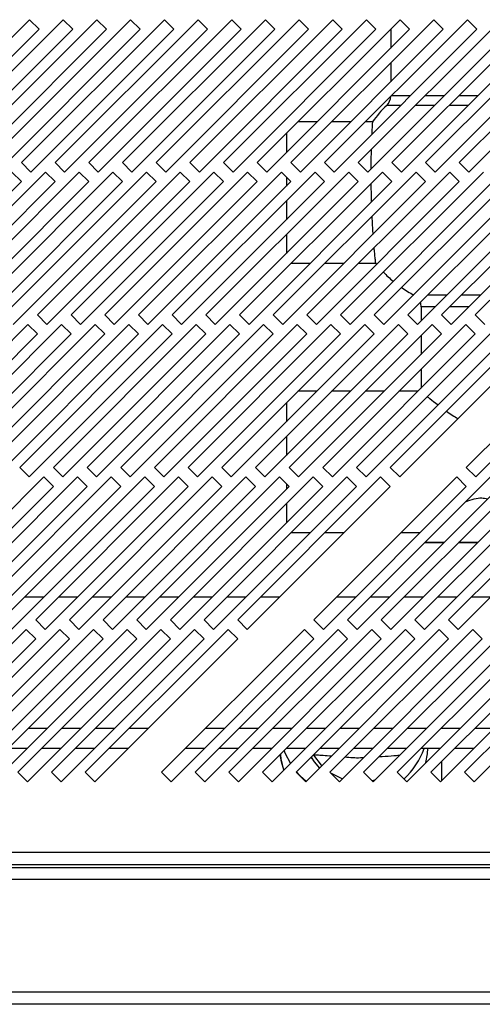
# Model space of a CAD drawing. Units: millimetres. Extents: x 354 to 4831, y 295 to 2786.
# Drawn here: x 515 to 583, y 1396 to 1542 of the extents above; entities that cross this region are included whole.
import ezdxf

# ---------------------------------------------------------------- set-up
doc = ezdxf.new("R2010")
doc.units = ezdxf.units.MM

msp = doc.modelspace()

# ---------------------------------------------------------------- linework, layer by layer
at = {"color": 7, "linetype": 'Continuous', "lineweight": 25}
for p, q in [((516.14, 1541.87), (494.92, 1520.66)), ((521.14, 1541.87), (499.92, 1520.66)), ((526.14, 1541.87), (504.92, 1520.66)), ((531.14, 1541.87), (509.92, 1520.66)), ((536.14, 1541.87), (514.92, 1520.66)), ((517.55, 1540.46), (516.14, 1541.87)), ((541.14, 1541.87), (519.92, 1520.66)), ((522.55, 1540.46), (521.14, 1541.87)), ((546.14, 1541.87), (524.92, 1520.66)), ((527.55, 1540.46), (526.14, 1541.87)), ((551.14, 1541.87), (529.92, 1520.66)), ((532.55, 1540.46), (531.14, 1541.87)), ((556.14, 1541.87), (534.92, 1520.66)), ((537.55, 1540.46), (536.14, 1541.87)), ((561.14, 1541.87), (539.92, 1520.66)), ((542.55, 1540.46), (541.14, 1541.87)), ((566.14, 1541.87), (544.92, 1520.66)), ((547.55, 1540.46), (546.14, 1541.87)), ((571.14, 1541.87), (549.92, 1520.66)), ((552.55, 1540.46), (551.14, 1541.87)), ((576.14, 1541.87), (554.92, 1520.66)), ((557.55, 1540.46), (556.14, 1541.87)), ((581.14, 1541.87), (559.92, 1520.66)), ((562.55, 1540.46), (561.14, 1541.87)), ((586.14, 1541.87), (564.92, 1520.66)), ((567.55, 1540.46), (566.14, 1541.87)), ((591.14, 1541.87), (569.92, 1520.66)), ((572.55, 1540.46), (571.14, 1541.87)), ((596.14, 1541.87), (574.92, 1520.66)), ((577.55, 1540.46), (576.14, 1541.87)), ((601.14, 1541.87), (579.92, 1520.66)), ((582.55, 1540.46), (581.14, 1541.87)), ((496.34, 1519.25), (517.55, 1540.46)), ((501.34, 1519.25), (522.55, 1540.46)), ((506.34, 1519.25), (527.55, 1540.46)), ((511.34, 1519.25), (532.55, 1540.46)), ((516.34, 1519.25), (537.55, 1540.46)), ((521.34, 1519.25), (542.55, 1540.46)), ((526.34, 1519.25), (547.55, 1540.46)), ((531.34, 1519.25), (552.55, 1540.46)), ((536.34, 1519.25), (557.55, 1540.46)), ((541.34, 1519.25), (562.55, 1540.46)), ((546.34, 1519.25), (567.55, 1540.46)), ((551.34, 1519.25), (572.55, 1540.46)), ((556.34, 1519.25), (577.55, 1540.46)), ((561.34, 1519.25), (582.55, 1540.46)), ((566.34, 1519.25), (587.55, 1540.46)), ((569.76, 1540.5), (569.76, 1537.67)), ((571.34, 1519.25), (592.55, 1540.46)), ((576.34, 1519.25), (597.55, 1540.46)), ((581.34, 1519.25), (602.55, 1540.46)), ((569.76, 1535.5), (569.76, 1532.67)), ((558.8, 1526.7), (555.97, 1526.7)), ((563.8, 1526.7), (560.97, 1526.7)), ((567.03, 1526.7), (565.97, 1526.7)), ((554.26, 1525), (554.26, 1522.17)), ((514.92, 1520.66), (516.34, 1519.25)), ((519.92, 1520.66), (521.34, 1519.25)), ((524.92, 1520.66), (526.34, 1519.25)), ((529.92, 1520.66), (531.34, 1519.25)), ((534.92, 1520.66), (536.34, 1519.25)), ((539.92, 1520.66), (541.34, 1519.25)), ((544.92, 1520.66), (546.34, 1519.25)), ((549.92, 1520.66), (551.34, 1519.25)), ((554.92, 1520.66), (556.34, 1519.25)), ((559.92, 1520.66), (561.34, 1519.25)), ((564.92, 1520.66), (566.34, 1519.25)), ((569.92, 1520.66), (571.34, 1519.25)), ((574.92, 1520.66), (576.34, 1519.25)), ((579.92, 1520.66), (581.34, 1519.25)), ((518.51, 1519.25), (497.3, 1498.03)), ((523.51, 1519.25), (502.3, 1498.03)), ((528.51, 1519.25), (507.3, 1498.03)), ((533.51, 1519.25), (512.3, 1498.03)), ((514.92, 1517.83), (513.51, 1519.25)), ((538.51, 1519.25), (517.3, 1498.03)), ((519.92, 1517.83), (518.51, 1519.25)), ((543.51, 1519.25), (522.3, 1498.03)), ((524.92, 1517.83), (523.51, 1519.25)), ((548.51, 1519.25), (527.3, 1498.03)), ((529.92, 1517.83), (528.51, 1519.25)), ((553.51, 1519.25), (532.3, 1498.03)), ((534.92, 1517.83), (533.51, 1519.25)), ((558.51, 1519.25), (537.3, 1498.03)), ((539.92, 1517.83), (538.51, 1519.25)), ((563.51, 1519.25), (542.3, 1498.03)), ((544.92, 1517.83), (543.51, 1519.25)), ((568.51, 1519.25), (547.3, 1498.03)), ((549.92, 1517.83), (548.51, 1519.25)), ((573.51, 1519.25), (552.3, 1498.03)), ((554.92, 1517.83), (553.51, 1519.25)), ((578.51, 1519.25), (557.3, 1498.03)), ((559.92, 1517.83), (558.51, 1519.25)), ((583.51, 1519.25), (562.3, 1498.03)), ((564.92, 1517.83), (563.51, 1519.25)), ((588.51, 1519.25), (567.3, 1498.03)), ((569.92, 1517.83), (568.51, 1519.25)), ((593.51, 1519.25), (572.3, 1498.03)), ((574.92, 1517.83), (573.51, 1519.25)), ((598.51, 1519.25), (577.3, 1498.03)), ((579.92, 1517.83), (578.51, 1519.25)), ((603.51, 1519.25), (582.3, 1498.03)), ((493.71, 1496.62), (514.92, 1517.83)), ((498.71, 1496.62), (519.92, 1517.83)), ((503.71, 1496.62), (524.92, 1517.83)), ((508.71, 1496.62), (529.92, 1517.83)), ((513.71, 1496.62), (534.92, 1517.83)), ((518.71, 1496.62), (539.92, 1517.83)), ((523.71, 1496.62), (544.92, 1517.83)), ((528.71, 1496.62), (549.92, 1517.83)), ((533.71, 1496.62), (554.92, 1517.83)), ((538.71, 1496.62), (559.92, 1517.83)), ((543.71, 1496.62), (564.92, 1517.83)), ((548.71, 1496.62), (569.92, 1517.83)), ((553.71, 1496.62), (574.92, 1517.83)), ((554.26, 1518.49), (554.26, 1517.17)), ((558.71, 1496.62), (579.92, 1517.83)), ((563.71, 1496.62), (584.92, 1517.83)), ((568.71, 1496.62), (589.92, 1517.83)), ((573.71, 1496.62), (594.92, 1517.83)), ((578.71, 1496.62), (599.92, 1517.83)), ((554.26, 1515), (554.26, 1512.17)), ((554.26, 1510), (554.26, 1507.17)), ((555.01, 1505.75), (557.84, 1505.75)), ((560.01, 1505.75), (562.84, 1505.75)), ((565.01, 1505.75), (567.48, 1505.75)), ((567.48, 1505.75), (567.64, 1505.55)), ((574.26, 1499.23), (574.26, 1497.17)), ((517.3, 1498.03), (518.71, 1496.62)), ((522.3, 1498.03), (523.71, 1496.62)), ((527.3, 1498.03), (528.71, 1496.62)), ((532.3, 1498.03), (533.71, 1496.62)), ((537.3, 1498.03), (538.71, 1496.62)), ((542.3, 1498.03), (543.71, 1496.62)), ((547.3, 1498.03), (548.71, 1496.62)), ((552.3, 1498.03), (553.71, 1496.62)), ((557.3, 1498.03), (558.71, 1496.62)), ((562.3, 1498.03), (563.71, 1496.62)), ((567.3, 1498.03), (568.71, 1496.62)), ((572.3, 1498.03), (573.71, 1496.62)), ((577.3, 1498.03), (578.71, 1496.62)), ((582.3, 1498.03), (583.71, 1496.62)), ((515.88, 1496.62), (494.67, 1475.41)), ((520.88, 1496.62), (499.67, 1475.41)), ((525.88, 1496.62), (504.67, 1475.41)), ((530.88, 1496.62), (509.67, 1475.41)), ((535.88, 1496.62), (514.67, 1475.41)), ((517.3, 1495.21), (515.88, 1496.62)), ((540.88, 1496.62), (519.67, 1475.41)), ((522.3, 1495.21), (520.88, 1496.62)), ((545.88, 1496.62), (524.67, 1475.41)), ((527.3, 1495.21), (525.88, 1496.62)), ((550.88, 1496.62), (529.67, 1475.41)), ((532.3, 1495.21), (530.88, 1496.62)), ((555.88, 1496.62), (534.67, 1475.41)), ((537.3, 1495.21), (535.88, 1496.62)), ((560.88, 1496.62), (539.67, 1475.41)), ((542.3, 1495.21), (540.88, 1496.62)), ((565.88, 1496.62), (544.67, 1475.41)), ((547.3, 1495.21), (545.88, 1496.62)), ((570.88, 1496.62), (549.67, 1475.41)), ((552.3, 1495.21), (550.88, 1496.62)), ((575.88, 1496.62), (554.67, 1475.41)), ((557.3, 1495.21), (555.88, 1496.62)), ((580.88, 1496.62), (559.67, 1475.41)), ((562.3, 1495.21), (560.88, 1496.62)), ((585.88, 1496.62), (564.67, 1475.41)), ((567.3, 1495.21), (565.88, 1496.62)), ((590.88, 1496.62), (569.67, 1475.41)), ((572.3, 1495.21), (570.88, 1496.62)), ((577.3, 1495.21), (575.88, 1496.62)), ((582.3, 1495.21), (580.88, 1496.62)), ((602.18, 1496.62), (580.97, 1475.41)), ((496.08, 1473.99), (517.3, 1495.21)), ((501.08, 1473.99), (522.3, 1495.21)), ((506.08, 1473.99), (527.3, 1495.21)), ((511.08, 1473.99), (532.3, 1495.21)), ((516.08, 1473.99), (537.3, 1495.21)), ((521.08, 1473.99), (542.3, 1495.21)), ((526.08, 1473.99), (547.3, 1495.21)), ((531.08, 1473.99), (552.3, 1495.21)), ((536.08, 1473.99), (557.3, 1495.21)), ((541.08, 1473.99), (562.3, 1495.21)), ((546.08, 1473.99), (567.3, 1495.21)), ((551.08, 1473.99), (572.3, 1495.21)), ((556.08, 1473.99), (577.3, 1495.21)), ((561.08, 1473.99), (582.3, 1495.21)), ((566.08, 1473.99), (587.3, 1495.21)), ((571.08, 1473.99), (592.3, 1495.21)), ((574.26, 1495), (574.26, 1492.17)), ((582.38, 1473.99), (603.6, 1495.21)), ((574.26, 1490), (574.26, 1487.17)), ((558.8, 1486.7), (555.97, 1486.7)), ((563.8, 1486.7), (560.97, 1486.7)), ((568.8, 1486.7), (565.97, 1486.7)), ((573.8, 1486.7), (570.97, 1486.7)), ((554.26, 1485), (554.26, 1482.17)), ((554.26, 1480), (554.26, 1477.17)), ((514.67, 1475.41), (516.08, 1473.99)), ((519.67, 1475.41), (521.08, 1473.99)), ((524.67, 1475.41), (526.08, 1473.99)), ((529.67, 1475.41), (531.08, 1473.99)), ((534.67, 1475.41), (536.08, 1473.99)), ((539.67, 1475.41), (541.08, 1473.99)), ((544.67, 1475.41), (546.08, 1473.99)), ((549.67, 1475.41), (551.08, 1473.99)), ((554.67, 1475.41), (556.08, 1473.99)), ((559.67, 1475.41), (561.08, 1473.99)), ((564.67, 1475.41), (566.08, 1473.99)), ((569.67, 1475.41), (571.08, 1473.99)), ((580.97, 1475.41), (582.38, 1473.99)), ((518.25, 1473.99), (497.04, 1452.78)), ((523.25, 1473.99), (502.04, 1452.78)), ((528.25, 1473.99), (507.04, 1452.78)), ((533.25, 1473.99), (512.04, 1452.78)), ((538.25, 1473.99), (517.04, 1452.78)), ((519.67, 1472.58), (518.25, 1473.99)), ((543.25, 1473.99), (522.04, 1452.78)), ((524.67, 1472.58), (523.25, 1473.99)), ((548.25, 1473.99), (527.04, 1452.78)), ((529.67, 1472.58), (528.25, 1473.99)), ((553.25, 1473.99), (532.04, 1452.78)), ((534.67, 1472.58), (533.25, 1473.99)), ((558.25, 1473.99), (537.04, 1452.78)), ((539.67, 1472.58), (538.25, 1473.99)), ((563.25, 1473.99), (542.04, 1452.78)), ((544.67, 1472.58), (543.25, 1473.99)), ((568.25, 1473.99), (547.04, 1452.78)), ((549.67, 1472.58), (548.25, 1473.99)), ((554.67, 1472.58), (553.25, 1473.99)), ((559.67, 1472.58), (558.25, 1473.99)), ((579.55, 1473.99), (558.34, 1452.78)), ((564.67, 1472.58), (563.25, 1473.99)), ((584.55, 1473.99), (563.34, 1452.78)), ((569.67, 1472.58), (568.25, 1473.99)), ((589.55, 1473.99), (568.34, 1452.78)), ((594.55, 1473.99), (573.34, 1452.78)), ((599.55, 1473.99), (578.34, 1452.78)), ((580.97, 1472.58), (579.55, 1473.99)), ((498.46, 1451.36), (519.67, 1472.58)), ((503.46, 1451.36), (524.67, 1472.58)), ((508.46, 1451.36), (529.67, 1472.58)), ((513.46, 1451.36), (534.67, 1472.58)), ((518.46, 1451.36), (539.67, 1472.58)), ((523.46, 1451.36), (544.67, 1472.58)), ((528.46, 1451.36), (549.67, 1472.58)), ((533.46, 1451.36), (554.67, 1472.58)), ((538.46, 1451.36), (559.67, 1472.58)), ((543.46, 1451.36), (564.67, 1472.58)), ((548.46, 1451.36), (569.67, 1472.58)), ((554.26, 1472.98), (554.26, 1472.17)), ((559.76, 1451.36), (580.97, 1472.58)), ((564.76, 1451.36), (585.97, 1472.58)), ((569.76, 1451.36), (590.97, 1472.58)), ((574.76, 1451.36), (595.97, 1472.58)), ((579.76, 1451.36), (600.97, 1472.58)), ((554.26, 1470), (554.26, 1467.17)), ((555.01, 1465.75), (557.84, 1465.75)), ((560.01, 1465.75), (562.84, 1465.75)), ((571.31, 1465.75), (574.14, 1465.75)), ((574.79, 1464.23), (577.62, 1464.23)), ((579.79, 1464.23), (582.62, 1464.23)), ((515.45, 1456.19), (518.28, 1456.19)), ((520.45, 1456.19), (523.28, 1456.19)), ((525.45, 1456.19), (528.28, 1456.19)), ((530.45, 1456.19), (533.28, 1456.19)), ((535.45, 1456.19), (538.28, 1456.19)), ((540.45, 1456.19), (543.28, 1456.19)), ((545.45, 1456.19), (548.28, 1456.19)), ((550.45, 1456.19), (553.28, 1456.19)), ((561.75, 1456.19), (564.58, 1456.19)), ((566.75, 1456.19), (569.58, 1456.19)), ((571.75, 1456.19), (574.58, 1456.19)), ((576.75, 1456.19), (579.58, 1456.19)), ((581.75, 1456.19), (584.58, 1456.19)), ((517.04, 1452.78), (518.46, 1451.36)), ((522.04, 1452.78), (523.46, 1451.36)), ((527.04, 1452.78), (528.46, 1451.36)), ((532.04, 1452.78), (533.46, 1451.36)), ((537.04, 1452.78), (538.46, 1451.36)), ((542.04, 1452.78), (543.46, 1451.36)), ((547.04, 1452.78), (548.46, 1451.36)), ((558.34, 1452.78), (559.76, 1451.36)), ((563.34, 1452.78), (564.76, 1451.36)), ((568.34, 1452.78), (569.76, 1451.36)), ((573.34, 1452.78), (574.76, 1451.36)), ((578.34, 1452.78), (579.76, 1451.36)), ((515.63, 1451.36), (494.41, 1430.15)), ((520.63, 1451.36), (499.41, 1430.15)), ((525.63, 1451.36), (504.41, 1430.15)), ((530.63, 1451.36), (509.41, 1430.15)), ((535.63, 1451.36), (514.41, 1430.15)), ((517.04, 1449.95), (515.63, 1451.36)), ((540.63, 1451.36), (519.41, 1430.15)), ((522.04, 1449.95), (520.63, 1451.36)), ((545.63, 1451.36), (524.41, 1430.15)), ((527.04, 1449.95), (525.63, 1451.36)), ((532.04, 1449.95), (530.63, 1451.36)), ((537.04, 1449.95), (535.63, 1451.36)), ((556.93, 1451.36), (535.71, 1430.15)), ((542.04, 1449.95), (540.63, 1451.36)), ((561.93, 1451.36), (540.71, 1430.15)), ((547.04, 1449.95), (545.63, 1451.36)), ((566.93, 1451.36), (545.71, 1430.15)), ((571.93, 1451.36), (550.71, 1430.15)), ((576.93, 1451.36), (555.71, 1430.15)), ((558.34, 1449.95), (556.93, 1451.36)), ((581.93, 1451.36), (560.71, 1430.15)), ((563.34, 1449.95), (561.93, 1451.36)), ((586.93, 1451.36), (565.71, 1430.15)), ((568.34, 1449.95), (566.93, 1451.36)), ((591.93, 1451.36), (570.71, 1430.15)), ((573.34, 1449.95), (571.93, 1451.36)), ((596.93, 1451.36), (575.71, 1430.15)), ((578.34, 1449.95), (576.93, 1451.36)), ((601.93, 1451.36), (580.71, 1430.15)), ((583.34, 1449.95), (581.93, 1451.36)), ((495.83, 1428.74), (517.04, 1449.95)), ((500.83, 1428.74), (522.04, 1449.95)), ((505.83, 1428.74), (527.04, 1449.95)), ((510.83, 1428.74), (532.04, 1449.95)), ((515.83, 1428.74), (537.04, 1449.95)), ((520.83, 1428.74), (542.04, 1449.95)), ((525.83, 1428.74), (547.04, 1449.95)), ((537.13, 1428.74), (558.34, 1449.95)), ((542.13, 1428.74), (563.34, 1449.95)), ((547.13, 1428.74), (568.34, 1449.95)), ((552.13, 1428.74), (573.34, 1449.95)), ((557.13, 1428.74), (578.34, 1449.95)), ((562.13, 1428.74), (583.34, 1449.95)), ((567.13, 1428.74), (588.34, 1449.95)), ((572.13, 1428.74), (593.34, 1449.95)), ((577.13, 1428.74), (598.34, 1449.95)), ((582.13, 1428.74), (603.34, 1449.95)), ((515.78, 1433.69), (512.95, 1433.69)), ((520.78, 1433.69), (517.95, 1433.69)), ((525.78, 1433.69), (522.95, 1433.69)), ((530.78, 1433.69), (527.95, 1433.69)), ((542.08, 1433.69), (539.25, 1433.69)), ((547.08, 1433.69), (544.25, 1433.69)), ((552.08, 1433.69), (549.25, 1433.69)), ((557.08, 1433.69), (554.25, 1433.69)), ((558.34, 1432.69), (558.3, 1432.74)), ((562.08, 1433.69), (559.25, 1433.69)), ((567.08, 1433.69), (564.25, 1433.69)), ((572.08, 1433.69), (569.25, 1433.69)), ((577.08, 1433.69), (574.25, 1433.69)), ((582.08, 1433.69), (579.25, 1433.69)), ((558.11, 1432.09), (557.91, 1432.35)), ((514.41, 1430.15), (515.83, 1428.74)), ((519.41, 1430.15), (520.83, 1428.74)), ((524.41, 1430.15), (525.83, 1428.74)), ((535.71, 1430.15), (537.13, 1428.74)), ((540.71, 1430.15), (542.13, 1428.74)), ((545.71, 1430.15), (547.13, 1428.74)), ((550.71, 1430.15), (552.13, 1428.74)), ((555.71, 1430.15), (557.13, 1428.74)), ((560.71, 1430.15), (562.13, 1428.74)), ((565.71, 1430.15), (567.13, 1428.74)), ((570.71, 1430.15), (572.13, 1428.74)), ((575.71, 1430.15), (577.13, 1428.74)), ((580.71, 1430.15), (582.13, 1428.74)), ((567.36, 1428.97), (566.99, 1428.88)), ((1279.71, 1418.24), (376.21, 1418.24)), ((375.48, 1416.44), (1280.44, 1416.44)), ((411.86, 1416), (1245.36, 1416)), ((1245.36, 1414.2), (411.86, 1414.2)), ((1241.86, 1397.49), (415.36, 1397.49)), ((1241.86, 1395.69), (415.36, 1395.69))]:
    msp.add_line(p, q, dxfattribs=at)
at = {"color": 8, "linetype": 'Continuous', "lineweight": 25}
for p, q in [((569.86, 1530.6), (572.69, 1530.6)), ((574.86, 1530.6), (577.69, 1530.6)), ((579.86, 1530.6), (582.69, 1530.6)), ((571.25, 1529.15), (569.15, 1529.15)), ((576.25, 1529.15), (573.42, 1529.15)), ((581.25, 1529.15), (578.42, 1529.15)), ((575.26, 1501), (578.09, 1501)), ((580.26, 1501), (583.09, 1501)), ((576.32, 1499.23), (574.26, 1499.23)), ((581.32, 1499.23), (578.49, 1499.23)), ((515.95, 1436.69), (518.78, 1436.69)), ((520.95, 1436.69), (523.78, 1436.69)), ((525.95, 1436.69), (528.78, 1436.69)), ((530.95, 1436.69), (533.78, 1436.69)), ((542.25, 1436.69), (545.08, 1436.69)), ((547.25, 1436.69), (550.08, 1436.69)), ((552.25, 1436.69), (555.08, 1436.69)), ((557.25, 1436.69), (560.08, 1436.69)), ((562.25, 1436.69), (565.08, 1436.69)), ((567.25, 1436.69), (570.08, 1436.69)), ((572.25, 1436.69), (575.08, 1436.69)), ((577.25, 1436.69), (580.08, 1436.69)), ((582.25, 1436.69), (585.08, 1436.69)), ((577.26, 1431.7), (577.26, 1428.87))]:
    msp.add_line(p, q, dxfattribs=at)
at = {"color": 7, "linetype": 'Continuous', "lineweight": 25, "flags": 128}
for points in [[(577.62, 1464.23), (576.44, 1464.23), (575.39, 1464.23), (574.79, 1464.23)], [(582.62, 1464.23), (581.01, 1464.23), (579.79, 1464.23)], [(554.87, 1431.48), (554.15, 1432.88), (553.95, 1433.38)], [(559.52, 1431.12), (559.45, 1431.2), (558.34, 1432.69)], [(557.94, 1432.38), (558.39, 1431.69), (559.16, 1430.77)], [(557.2, 1428.81), (556.31, 1429.63), (555.78, 1430.22)], [(562.55, 1429.16), (562.53, 1429.17), (560.96, 1429.94)]]:
    msp.add_lwpolyline(points, dxfattribs=at)
at = {"color": 8, "linetype": 'Continuous', "lineweight": 25, "flags": 128}
msp.add_lwpolyline([(553.88, 1430.49), (553.54, 1431.67), (553.34, 1432.78)], dxfattribs=at)
at = {"color": 7, "linetype": 'Continuous', "lineweight": 25}
for centre, radius, start, end in [((581.26, 1516.53), 17.5, 133.8131, 144.4277), ((567.76, 1530.6), 2, 313.8131, 357.1829), ((581.26, 1516.53), 17.5, 223.8994, 230.4558), ((581.26, 1516.53), 17.5, 235.5342, 242.5136), ((572.26, 1499.23), 2, 0, 19.3177), ((564.39, 1437.19), 10.88, 312.3475, 341.217)]:
    msp.add_arc(centre, radius, start, end, dxfattribs=at)
at = {"color": 8, "linetype": 'Continuous', "lineweight": 25}
msp.add_arc((564.47, 1434.1), 10.79, 346.4823, 357.8243, dxfattribs=at)
at = {"color": 7, "linetype": 'Continuous', "lineweight": 25}
for points, knots in [([(567.03, 1526.7), (567.03, 1526.7), (567.03, 1526.68), (567.02, 1526.57), (567.01, 1526.39), (566.99, 1526.13), (566.96, 1525.69), (566.94, 1525.26), (566.92, 1524.87), (566.92, 1524.83)], [0, 0, 0, 0, 0.1363865, 0.2737223, 0.4140501, 0.5554106, 0.6917967, 0.9691904, 1, 1, 1, 1]), ([(566.84, 1522.57), (566.84, 1522.56), (566.83, 1522.32), (566.82, 1521.8), (566.8, 1520.88), (566.8, 1520.16), (566.79, 1519.7)], [0, 0, 0, 0, 0.018316, 0.293626, 0.559179, 1, 1, 1, 1]), ([(566.8, 1517.54), (566.81, 1517), (566.82, 1516.17), (566.84, 1515.24), (566.86, 1514.85), (566.86, 1514.77)], [0, 0, 0, 0, 0.581704, 0.904661, 1, 1, 1, 1]), ([(566.94, 1512.68), (566.94, 1512.61), (566.96, 1512.26), (566.99, 1511.67), (567.04, 1510.82), (567.07, 1510.29), (567.09, 1510)], [0, 0, 0, 0, 0.065279, 0.357782, 0.640638, 1, 1, 1, 1]), ([(567.25, 1507.98), (567.26, 1507.88), (567.28, 1507.59), (567.32, 1507.18), (567.36, 1506.76), (567.4, 1506.42), (567.43, 1506.14), (567.45, 1505.93), (567.47, 1505.78), (567.47, 1505.76), (567.48, 1505.75)], [0, 0, 0, 0, 0.071668, 0.20026, 0.329799, 0.454722, 0.580518, 0.70908, 0.838601, 1, 1, 1, 1]), ([(575.19, 1485.93), (575.3, 1485.83), (575.66, 1485.53), (576.32, 1485.02), (576.77, 1484.68)], [0, 0, 0, 0, 0.331265, 1, 1, 1, 1]), ([(578.01, 1483.75), (578.29, 1483.55), (578.82, 1483.16), (579.46, 1482.82), (579.76, 1482.66)], [0, 0, 0, 0, 0.529074, 1, 1, 1, 1]), ([(580.86, 1470.3), (581.28, 1470.47), (582.04, 1470.78), (583.19, 1470.92), (583.83, 1470.79), (584.12, 1470.73)], [0, 0, 0, 0, 0.411771, 0.743573, 1, 1, 1, 1]), ([(553.38, 1432.81), (553.39, 1432.59), (553.44, 1431.79), (553.69, 1431.02), (553.87, 1430.48)], [0, 0, 0, 0, 0.282213, 1, 1, 1, 1])]:
    msp.add_open_spline(points, degree=3, knots=knots, dxfattribs=at)
at = {"color": 8, "linetype": 'Continuous', "lineweight": 25}
for points, knots in [([(560.91, 1432.52), (560.83, 1432.53), (560.27, 1432.57), (559.42, 1432.63), (558.59, 1432.68), (558.35, 1432.69), (558.34, 1432.69), (558.34, 1432.69)], [0, 0, 0, 0, 0.050941, 0.36578, 0.663566, 0.957669, 1, 1, 1, 1]), ([(565.67, 1432.28), (565.54, 1432.27), (564.63, 1432.22), (563.72, 1432.3), (562.94, 1432.38)], [0, 0, 0, 0, 0.149431, 1, 1, 1, 1]), ([(571.01, 1432.62), (570.75, 1432.6), (570.08, 1432.57), (568.94, 1432.45), (568.14, 1432.41), (567.97, 1432.4)], [0, 0, 0, 0, 0.32268, 0.856323, 1, 1, 1, 1])]:
    msp.add_open_spline(points, degree=3, knots=knots, dxfattribs=at)

doc.saveas('drawing.dxf')
